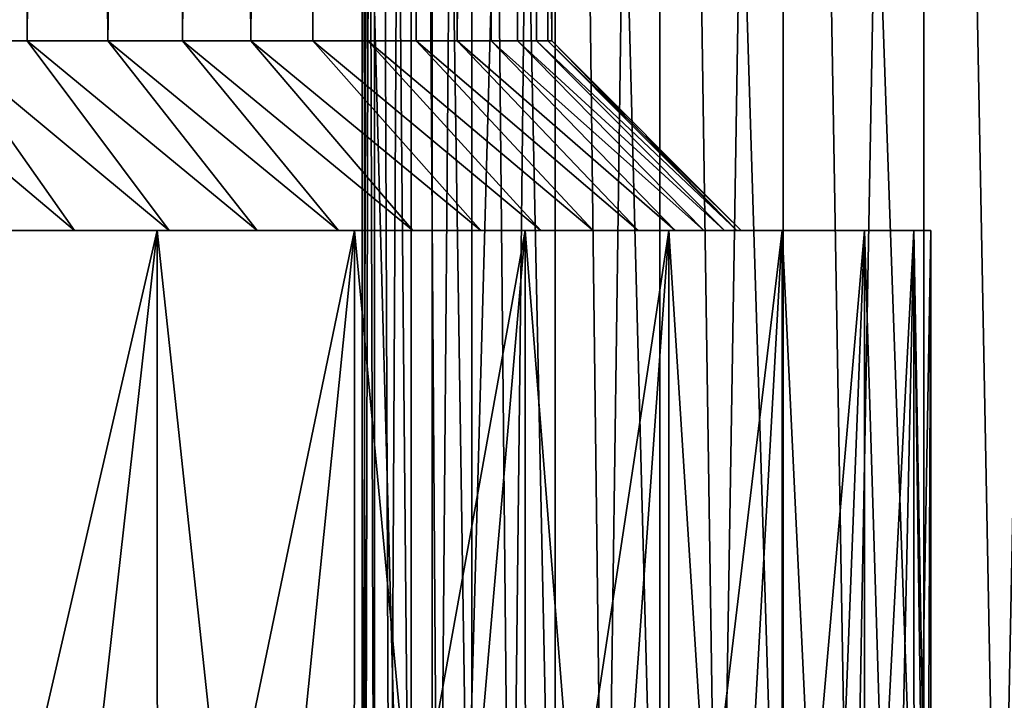
# Model space of a CAD drawing. Units: millimetres. Extents: x -30 to 226, y -50 to 215.
# Drawn here: x -4 to -2, y 4 to 6 of the extents above; entities that cross this region are included whole.
import ezdxf

# ---------------------------------------------------------------- set-up
doc = ezdxf.new("R2010")
doc.units = ezdxf.units.MM
doc.header["$LTSCALE"] = 65.185185
for name, color, linetype in [('2', 7, 'CONTINUOUS'), ('20', 7, 'CONTINUOUS'), ('21', 7, 'CONTINUOUS'), ('22', 7, 'CONTINUOUS'), ('23', 7, 'CONTINUOUS'), ('24', 7, 'CONTINUOUS'), ('3', 7, 'CONTINUOUS'), ('47', 7, 'CONTINUOUS'), ('49', 7, 'CONTINUOUS'), ('63', 7, 'CONTINUOUS'), ('64', 7, 'CONTINUOUS')]:
    doc.layers.add(name, color=color, linetype=linetype)

msp = doc.modelspace()

# ---------------------------------------------------------------- linework, layer by layer
at = {"layer": '2', "color": 7, "linetype": 'CONTINUOUS', "true_color": 0xaaaaaa}
for points in [[(-5.5001, 80, -26.9441), (-3.3159, 80, -27.2993), (-5.5007, 0, -26.9442), (-5.5001, 80, -26.9441)], [(-5.5007, 0, -26.9442), (-3.3159, 80, -27.2993), (-3.3148, 0, -27.2995), (-5.5007, 0, -26.9442)], [(-3.3159, 80, -27.2993), (-1.1061, 80, -27.4776), (-3.3148, 0, -27.2995), (-3.3159, 80, -27.2993)], [(-3.3148, 0, -27.2995), (-1.1061, 80, -27.4776), (-1.1073, 0, -27.4777), (-3.3148, 0, -27.2995)]]:
    msp.add_3dface(points, dxfattribs=at)
at = {"layer": '20', "color": 7, "linetype": 'CONTINUOUS', "true_color": 0xaaaaaa}
for points in [[(-4.3832, 32, 5.3528), (-4.8528, 32, 4.8832), (-4.6107, 5.5, 5.1111), (-4.3832, 32, 5.3528)], [(-4.383, 5.5, 5.353), (-4.3832, 32, 5.3528), (-4.6107, 5.5, 5.1111), (-4.383, 5.5, 5.353)], [(-3.9736, 32, 5.8756), (-4.3832, 32, 5.3528), (-4.1703, 5.5, 5.6083), (-3.9736, 32, 5.8756)], [(-4.1703, 5.5, 5.6083), (-4.3832, 32, 5.3528), (-4.383, 5.5, 5.353), (-4.1703, 5.5, 5.6083)], [(-3.9734, 5.5, 5.8759), (-3.9736, 32, 5.8756), (-4.1703, 5.5, 5.6083), (-3.9734, 5.5, 5.8759)], [(-3.63, 32, 6.444), (-3.9736, 32, 5.8756), (-3.793, 5.5, 6.1549), (-3.63, 32, 6.444)], [(-3.793, 5.5, 6.1549), (-3.9736, 32, 5.8756), (-3.9734, 5.5, 5.8759), (-3.793, 5.5, 6.1549)], [(-3.6298, 5.5, 6.4443), (-3.63, 32, 6.444), (-3.793, 5.5, 6.1549), (-3.6298, 5.5, 6.4443)], [(-3.3574, 32, 7.0497), (-3.63, 32, 6.444), (-3.4844, 5.5, 6.743), (-3.3574, 32, 7.0497)], [(-3.4844, 5.5, 6.743), (-3.63, 32, 6.444), (-3.6298, 5.5, 6.4443), (-3.4844, 5.5, 6.743)], [(-3.3573, 5.5, 7.05), (-3.3574, 32, 7.0497), (-3.4844, 5.5, 6.743), (-3.3573, 5.5, 7.05)], [(-3.1598, 32, 7.6838), (-3.3574, 32, 7.0497), (-3.2489, 5.5, 7.364), (-3.1598, 32, 7.6838)], [(-3.2489, 5.5, 7.364), (-3.3574, 32, 7.0497), (-3.3573, 5.5, 7.05), (-3.2489, 5.5, 7.364)], [(-3.1598, 5.5, 7.684), (-3.1598, 32, 7.6838), (-3.2489, 5.5, 7.364), (-3.1598, 5.5, 7.684)], [(-3.0401, 32, 8.337), (-3.1598, 32, 7.6838), (-3.09, 5.5, 8.0088), (-3.0401, 32, 8.337)], [(-3.09, 5.5, 8.0088), (-3.1598, 32, 7.6838), (-3.1598, 5.5, 7.684), (-3.09, 5.5, 8.0088)], [(-3.0401, 5.5, 8.3372), (-3.0401, 32, 8.337), (-3.09, 5.5, 8.0088), (-3.0401, 5.5, 8.3372)], [(-3, 32, 9), (-3.0401, 32, 8.337), (-3, 5.5, 9), (-3, 32, 9)], [(-3, 5.5, 9), (-3.0401, 32, 8.337), (-3.01, 5.5, 8.668), (-3, 5.5, 9)], [(-3.01, 5.5, 8.668), (-3.0401, 32, 8.337), (-3.0401, 5.5, 8.3372), (-3.01, 5.5, 8.668)]]:
    msp.add_3dface(points, dxfattribs=at)
at = {"layer": '21', "color": 7, "linetype": 'CONTINUOUS', "true_color": 0xaaaaaa}
for points in [[(-4.6177, 5, 3.7869), (-4.0402, 5, 4.2718), (-5.3965, 5, 3.865), (-4.6177, 5, 3.7869)], [(-5.3965, 5, 3.865), (-4.0402, 5, 4.2718), (-5.0921, 5, 4.062), (-5.3965, 5, 3.865)], [(-5.0921, 5, 4.062), (-4.0402, 5, 4.2718), (-4.7992, 5, 4.2775), (-5.0921, 5, 4.062)], [(-4.0402, 5, 13.7282), (-4.6177, 5, 14.2131), (-5.0921, 5, 13.938), (-4.0402, 5, 13.7282)], [(-4.7992, 5, 13.7225), (-4.0402, 5, 13.7282), (-5.0921, 5, 13.938), (-4.7992, 5, 13.7225)], [(-4.0402, 5, 4.2718), (-3.5202, 5, 4.8226), (-4.7992, 5, 4.2775), (-4.0402, 5, 4.2718)], [(-4.7992, 5, 4.2775), (-3.5202, 5, 4.8226), (-4.521, 5, 4.5092), (-4.7992, 5, 4.2775)], [(-4.521, 5, 13.4908), (-4.0402, 5, 13.7282), (-4.7992, 5, 13.7225), (-4.521, 5, 13.4908)], [(-4.521, 5, 4.5092), (-3.5202, 5, 4.8226), (-4.258, 5, 4.7569), (-4.521, 5, 4.5092)], [(-4.258, 5, 13.2431), (-4.0402, 5, 13.7282), (-4.521, 5, 13.4908), (-4.258, 5, 13.2431)], [(-4.258, 5, 4.7569), (-3.5202, 5, 4.8226), (-4.009, 5, 5.0216), (-4.258, 5, 4.7569)], [(-3.5202, 5, 13.1774), (-4.0402, 5, 13.7282), (-4.258, 5, 13.2431), (-3.5202, 5, 13.1774)], [(-4.009, 5, 12.9784), (-3.5202, 5, 13.1774), (-4.258, 5, 13.2431), (-4.009, 5, 12.9784)], [(-3.5202, 5, 4.8226), (-3.0699, 5, 5.4279), (-4.009, 5, 5.0216), (-3.5202, 5, 4.8226)], [(-4.009, 5, 5.0216), (-3.0699, 5, 5.4279), (-3.7764, 5, 5.3005), (-4.009, 5, 5.0216)], [(-3.7764, 5, 12.6995), (-3.5202, 5, 13.1774), (-4.009, 5, 12.9784), (-3.7764, 5, 12.6995)], [(-3.7764, 5, 5.3005), (-3.0699, 5, 5.4279), (-3.5625, 5, 5.5911), (-3.7764, 5, 5.3005)], [(-3.0699, 5, 12.5721), (-3.5202, 5, 13.1774), (-3.7764, 5, 12.6995), (-3.0699, 5, 12.5721)], [(-3.5625, 5, 12.4089), (-3.0699, 5, 12.5721), (-3.7764, 5, 12.6995), (-3.5625, 5, 12.4089)], [(-3.0699, 5, 5.4279), (-2.6911, 5, 6.0835), (-3.5625, 5, 5.5911), (-3.0699, 5, 5.4279)], [(-3.5625, 5, 5.5911), (-2.6911, 5, 6.0835), (-3.3657, 5, 5.8959), (-3.5625, 5, 5.5911)], [(-3.3657, 5, 12.1042), (-3.0699, 5, 12.5721), (-3.5625, 5, 12.4089), (-3.3657, 5, 12.1042)], [(-3.3657, 5, 5.8959), (-2.6911, 5, 6.0835), (-3.187, 5, 6.2126), (-3.3657, 5, 5.8959)], [(-2.6911, 5, 11.9165), (-3.0699, 5, 12.5721), (-3.3657, 5, 12.1042), (-2.6911, 5, 11.9165)], [(-3.187, 5, 11.7874), (-2.6911, 5, 11.9165), (-3.3657, 5, 12.1042), (-3.187, 5, 11.7874)], [(-2.6911, 5, 6.0835), (-2.3925, 5, 6.7767), (-3.187, 5, 6.2126), (-2.6911, 5, 6.0835)], [(-3.187, 5, 6.2126), (-2.3925, 5, 6.7767), (-3.0285, 5, 6.5378), (-3.187, 5, 6.2126)], [(-3.0285, 5, 11.4622), (-2.6911, 5, 11.9165), (-3.187, 5, 11.7874), (-3.0285, 5, 11.4622)], [(-3.0285, 5, 6.5378), (-2.3925, 5, 6.7767), (-2.8903, 5, 6.8718), (-3.0285, 5, 6.5378)], [(-2.3925, 5, 11.2233), (-2.6911, 5, 11.9165), (-3.0285, 5, 11.4622), (-2.3925, 5, 11.2233)], [(-2.8903, 5, 11.1282), (-2.3925, 5, 11.2233), (-3.0285, 5, 11.4622), (-2.8903, 5, 11.1282)], [(-2.3925, 5, 6.7767), (-2.1751, 5, 7.5014), (-2.8903, 5, 6.8718), (-2.3925, 5, 6.7767)], [(-2.8903, 5, 6.8718), (-2.1751, 5, 7.5014), (-2.7718, 5, 7.2155), (-2.8903, 5, 6.8718)], [(-2.7718, 5, 10.7845), (-2.3925, 5, 11.2233), (-2.8903, 5, 11.1282), (-2.7718, 5, 10.7845)], [(-2.7718, 5, 7.2155), (-2.1751, 5, 7.5014), (-2.6742, 5, 7.5651), (-2.7718, 5, 7.2155)], [(-2.1751, 5, 10.4986), (-2.3925, 5, 11.2233), (-2.7718, 5, 10.7845), (-2.1751, 5, 10.4986)], [(-2.6742, 5, 10.4349), (-2.1751, 5, 10.4986), (-2.7718, 5, 10.7845), (-2.6742, 5, 10.4349)], [(-2.1751, 5, 7.5014), (-2.0448, 5, 8.241), (-2.6742, 5, 7.5651), (-2.1751, 5, 7.5014)], [(-2.6742, 5, 7.5651), (-2.0448, 5, 8.241), (-2.5985, 5, 7.9175), (-2.6742, 5, 7.5651)], [(-2.5985, 5, 10.0826), (-2.1751, 5, 10.4986), (-2.6742, 5, 10.4349), (-2.5985, 5, 10.0826)], [(-2.5985, 5, 7.9175), (-2.0448, 5, 8.241), (-2.5443, 5, 8.2738), (-2.5985, 5, 7.9175)], [(-2.0448, 5, 9.759), (-2.1751, 5, 10.4986), (-2.5985, 5, 10.0826), (-2.0448, 5, 9.759)], [(-2.5443, 5, 9.7262), (-2.0448, 5, 9.759), (-2.5985, 5, 10.0826), (-2.5443, 5, 9.7262)], [(-2.0448, 5, 8.241), (-2, 5, 9), (-2.5443, 5, 8.2738), (-2.0448, 5, 8.241)], [(-2.5443, 5, 8.2738), (-2, 5, 9), (-2.5115, 5, 8.6346), (-2.5443, 5, 8.2738)], [(-2.5115, 5, 9.3654), (-2.0448, 5, 9.759), (-2.5443, 5, 9.7262), (-2.5115, 5, 9.3654)], [(-2.5115, 5, 8.6346), (-2, 5, 9), (-2.5, 5, 9), (-2.5115, 5, 8.6346)], [(-2.5, 5, 9), (-2.0448, 5, 9.759), (-2.5115, 5, 9.3654), (-2.5, 5, 9)], [(-2, 5, 9), (-2.0448, 5, 9.759), (-2.5, 5, 9), (-2, 5, 9)]]:
    msp.add_3dface(points, dxfattribs=at)
at = {"layer": '22', "color": 7, "linetype": 'CONTINUOUS', "true_color": 0xaaaaaa}
for points in [[(-4.3217, 2.5, 4.0208), (-4.6177, 5, 3.7869), (-4.6183, 2.5, 3.7863), (-4.3217, 2.5, 4.0208)], [(-4.0402, 5, 4.2718), (-4.6177, 5, 3.7869), (-4.3217, 2.5, 4.0208), (-4.0402, 5, 4.2718)], [(-4.0393, 2.5, 4.2722), (-4.0402, 5, 4.2718), (-4.3217, 2.5, 4.0208), (-4.0393, 2.5, 4.2722)], [(-3.5202, 5, 4.8226), (-4.0402, 5, 4.2718), (-3.7719, 2.5, 4.5396), (-3.5202, 5, 4.8226)], [(-3.7719, 2.5, 4.5396), (-4.0402, 5, 4.2718), (-4.0393, 2.5, 4.2722), (-3.7719, 2.5, 4.5396)], [(-3.5205, 2.5, 4.8221), (-3.5202, 5, 4.8226), (-3.7719, 2.5, 4.5396), (-3.5205, 2.5, 4.8221)], [(-3.286, 2.5, 5.1187), (-3.5202, 5, 4.8226), (-3.5205, 2.5, 4.8221), (-3.286, 2.5, 5.1187)], [(-3.0699, 5, 5.4279), (-3.5202, 5, 4.8226), (-3.286, 2.5, 5.1187), (-3.0699, 5, 5.4279)], [(-3.0692, 2.5, 5.4284), (-3.0699, 5, 5.4279), (-3.286, 2.5, 5.1187), (-3.0692, 2.5, 5.4284)], [(-2.6911, 5, 6.0835), (-3.0699, 5, 5.4279), (-2.8707, 2.5, 5.7503), (-2.6911, 5, 6.0835)], [(-2.8707, 2.5, 5.7503), (-3.0699, 5, 5.4279), (-3.0692, 2.5, 5.4284), (-2.8707, 2.5, 5.7503)], [(-2.6912, 2.5, 6.0831), (-2.6911, 5, 6.0835), (-2.8707, 2.5, 5.7503), (-2.6912, 2.5, 6.0831)], [(-2.5315, 2.5, 6.4258), (-2.6911, 5, 6.0835), (-2.6912, 2.5, 6.0831), (-2.5315, 2.5, 6.4258)], [(-2.3925, 5, 6.7767), (-2.6911, 5, 6.0835), (-2.5315, 2.5, 6.4258), (-2.3925, 5, 6.7767)], [(-2.3919, 2.5, 6.7772), (-2.3925, 5, 6.7767), (-2.5315, 2.5, 6.4258), (-2.3919, 2.5, 6.7772)], [(-2.1751, 5, 7.5014), (-2.3925, 5, 6.7767), (-2.273, 2.5, 7.1361), (-2.1751, 5, 7.5014)], [(-2.273, 2.5, 7.1361), (-2.3925, 5, 6.7767), (-2.3919, 2.5, 6.7772), (-2.273, 2.5, 7.1361)], [(-2.1751, 2.5, 7.5013), (-2.1751, 5, 7.5014), (-2.273, 2.5, 7.1361), (-2.1751, 2.5, 7.5013)], [(-2.0448, 5, 8.241), (-2.1751, 5, 7.5014), (-2.0987, 2.5, 7.8715), (-2.0448, 5, 8.241)], [(-2.0987, 2.5, 7.8715), (-2.1751, 5, 7.5014), (-2.1751, 2.5, 7.5013), (-2.0987, 2.5, 7.8715)], [(-2.0439, 2.5, 8.2456), (-2.0448, 5, 8.241), (-2.0987, 2.5, 7.8715), (-2.0439, 2.5, 8.2456)], [(-2, 5, 9), (-2.0448, 5, 8.241), (-2, 2.5, 9), (-2, 5, 9)], [(-2, 2.5, 9), (-2.0448, 5, 8.241), (-2.011, 2.5, 8.6222), (-2, 2.5, 9)], [(-2.011, 2.5, 8.6222), (-2.0448, 5, 8.241), (-2.0439, 2.5, 8.2456), (-2.011, 2.5, 8.6222)]]:
    msp.add_3dface(points, dxfattribs=at)
at = {"layer": '23', "color": 7, "linetype": 'CONTINUOUS', "true_color": 0xaaaaaa}
for points in [[(-4.6731, 32, 12.9503), (-4.247, 32, 12.4874), (-4.6108, 5.5, 12.8889), (-4.6731, 32, 12.9503)], [(-4.6108, 5.5, 12.8889), (-4.247, 32, 12.4874), (-4.383, 5.5, 12.647), (-4.6108, 5.5, 12.8889)], [(-4.383, 5.5, 12.647), (-4.247, 32, 12.4874), (-4.1703, 5.5, 12.3918), (-4.383, 5.5, 12.647)], [(-4.247, 32, 12.4874), (-3.8765, 32, 11.9788), (-4.1703, 5.5, 12.3918), (-4.247, 32, 12.4874)], [(-4.1703, 5.5, 12.3918), (-3.8765, 32, 11.9788), (-3.9734, 5.5, 12.1241), (-4.1703, 5.5, 12.3918)], [(-3.9734, 5.5, 12.1241), (-3.8765, 32, 11.9788), (-3.7931, 5.5, 11.8451), (-3.9734, 5.5, 12.1241)], [(-3.8765, 32, 11.9788), (-3.5665, 32, 11.4312), (-3.7931, 5.5, 11.8451), (-3.8765, 32, 11.9788)], [(-3.7931, 5.5, 11.8451), (-3.5665, 32, 11.4312), (-3.6299, 5.5, 11.5557), (-3.7931, 5.5, 11.8451)], [(-3.6299, 5.5, 11.5557), (-3.5665, 32, 11.4312), (-3.4844, 5.5, 11.257), (-3.6299, 5.5, 11.5557)], [(-3.5665, 32, 11.4312), (-3.3211, 32, 10.8518), (-3.4844, 5.5, 11.257), (-3.5665, 32, 11.4312)], [(-3.4844, 5.5, 11.257), (-3.3211, 32, 10.8518), (-3.3573, 5.5, 10.95), (-3.4844, 5.5, 11.257)], [(-3.3573, 5.5, 10.95), (-3.3211, 32, 10.8518), (-3.2489, 5.5, 10.636), (-3.3573, 5.5, 10.95)], [(-3.3211, 32, 10.8518), (-3.1435, 32, 10.2482), (-3.2489, 5.5, 10.636), (-3.3211, 32, 10.8518)], [(-3.2489, 5.5, 10.636), (-3.1435, 32, 10.2482), (-3.1598, 5.5, 10.316), (-3.2489, 5.5, 10.636)], [(-3.1598, 5.5, 10.316), (-3.1435, 32, 10.2482), (-3.0901, 5.5, 9.9912), (-3.1598, 5.5, 10.316)], [(-3.1435, 32, 10.2482), (-3.036, 32, 9.6282), (-3.0901, 5.5, 9.9912), (-3.1435, 32, 10.2482)], [(-3.0901, 5.5, 9.9912), (-3.036, 32, 9.6282), (-3.0401, 5.5, 9.6628), (-3.0901, 5.5, 9.9912)], [(-3.0401, 5.5, 9.6628), (-3.036, 32, 9.6282), (-3.01, 5.5, 9.332), (-3.0401, 5.5, 9.6628)], [(-3.036, 32, 9.6282), (-3, 32, 9), (-3.01, 5.5, 9.332), (-3.036, 32, 9.6282)], [(-3, 32, 9), (-3, 5.5, 9), (-3.01, 5.5, 9.332), (-3, 32, 9)]]:
    msp.add_3dface(points, dxfattribs=at)
at = {"layer": '24', "color": 7, "linetype": 'CONTINUOUS', "true_color": 0xaaaaaa}
for points in [[(-4.6177, 5, 14.2131), (-4.0402, 5, 13.7282), (-4.6183, 2.5, 14.2137), (-4.6177, 5, 14.2131)], [(-4.6183, 2.5, 14.2137), (-4.0402, 5, 13.7282), (-4.3217, 2.5, 13.9792), (-4.6183, 2.5, 14.2137)], [(-4.3217, 2.5, 13.9792), (-4.0402, 5, 13.7282), (-4.0393, 2.5, 13.7278), (-4.3217, 2.5, 13.9792)], [(-4.0402, 5, 13.7282), (-3.5202, 5, 13.1774), (-4.0393, 2.5, 13.7278), (-4.0402, 5, 13.7282)], [(-4.0393, 2.5, 13.7278), (-3.5202, 5, 13.1774), (-3.7719, 2.5, 13.4604), (-4.0393, 2.5, 13.7278)], [(-3.7719, 2.5, 13.4604), (-3.5202, 5, 13.1774), (-3.5206, 2.5, 13.1779), (-3.7719, 2.5, 13.4604)], [(-3.5202, 5, 13.1774), (-3.0699, 5, 12.5721), (-3.5206, 2.5, 13.1779), (-3.5202, 5, 13.1774)], [(-3.5206, 2.5, 13.1779), (-3.0699, 5, 12.5721), (-3.286, 2.5, 12.8813), (-3.5206, 2.5, 13.1779)], [(-3.286, 2.5, 12.8813), (-3.0699, 5, 12.5721), (-3.0692, 2.5, 12.5716), (-3.286, 2.5, 12.8813)], [(-3.0699, 5, 12.5721), (-2.6911, 5, 11.9165), (-3.0692, 2.5, 12.5716), (-3.0699, 5, 12.5721)], [(-3.0692, 2.5, 12.5716), (-2.6911, 5, 11.9165), (-2.8707, 2.5, 12.2497), (-3.0692, 2.5, 12.5716)], [(-2.8707, 2.5, 12.2497), (-2.6911, 5, 11.9165), (-2.6913, 2.5, 11.9169), (-2.8707, 2.5, 12.2497)], [(-2.6911, 5, 11.9165), (-2.3925, 5, 11.2233), (-2.6913, 2.5, 11.9169), (-2.6911, 5, 11.9165)], [(-2.6913, 2.5, 11.9169), (-2.3925, 5, 11.2233), (-2.5315, 2.5, 11.5742), (-2.6913, 2.5, 11.9169)], [(-2.5315, 2.5, 11.5742), (-2.3925, 5, 11.2233), (-2.3919, 2.5, 11.2228), (-2.5315, 2.5, 11.5742)], [(-2.3925, 5, 11.2233), (-2.1751, 5, 10.4986), (-2.3919, 2.5, 11.2228), (-2.3925, 5, 11.2233)], [(-2.3919, 2.5, 11.2228), (-2.1751, 5, 10.4986), (-2.273, 2.5, 10.8639), (-2.3919, 2.5, 11.2228)], [(-2.273, 2.5, 10.8639), (-2.1751, 5, 10.4986), (-2.1751, 2.5, 10.4987), (-2.273, 2.5, 10.8639)], [(-2.1751, 5, 10.4986), (-2.0448, 5, 9.759), (-2.1751, 2.5, 10.4987), (-2.1751, 5, 10.4986)], [(-2.1751, 2.5, 10.4987), (-2.0448, 5, 9.759), (-2.0987, 2.5, 10.1285), (-2.1751, 2.5, 10.4987)], [(-2.0987, 2.5, 10.1285), (-2.0448, 5, 9.759), (-2.0439, 2.5, 9.7544), (-2.0987, 2.5, 10.1285)], [(-2.0448, 5, 9.759), (-2, 5, 9), (-2.0439, 2.5, 9.7544), (-2.0448, 5, 9.759)], [(-2.0439, 2.5, 9.7544), (-2, 5, 9), (-2.011, 2.5, 9.3779), (-2.0439, 2.5, 9.7544)], [(-2, 5, 9), (-2, 2.5, 9), (-2.011, 2.5, 9.3779), (-2, 5, 9)]]:
    msp.add_3dface(points, dxfattribs=at)
at = {"layer": '3', "color": 7, "linetype": 'CONTINUOUS', "true_color": 0xaaaaaa}
for points in [[(-3.3148, 0, 27.2995), (-5.5001, 80, 26.9441), (-5.5007, 0, 26.9442), (-3.3148, 0, 27.2995)], [(-3.3159, 80, 27.2993), (-5.5001, 80, 26.9441), (-3.3148, 0, 27.2995), (-3.3159, 80, 27.2993)], [(-1.1061, 80, 27.4776), (-3.3159, 80, 27.2993), (-1.1073, 0, 27.4777), (-1.1061, 80, 27.4776)], [(-1.1073, 0, 27.4777), (-3.3159, 80, 27.2993), (-3.3148, 0, 27.2995), (-1.1073, 0, 27.4777)]]:
    msp.add_3dface(points, dxfattribs=at)
at = {"layer": '47', "color": 7, "linetype": 'CONTINUOUS', "true_color": 0xaaaaaa}
for points in [[(-3.4674, 13, -18.4766), (-3.5, 13, -18), (-3.4674, 2.5, -18.4764), (-3.4674, 13, -18.4766)], [(-3.4674, 2.5, -18.4764), (-3.5, 13, -18), (-3.4918, 2.5, -18.2388), (-3.4674, 2.5, -18.4764)], [(-3.4918, 2.5, -18.2388), (-3.5, 13, -18), (-3.5, 2.5, -18), (-3.4918, 2.5, -18.2388)], [(-3.3702, 13, -18.9443), (-3.4674, 13, -18.4766), (-3.3703, 2.5, -18.944), (-3.3702, 13, -18.9443)], [(-3.3703, 2.5, -18.944), (-3.4674, 13, -18.4766), (-3.4268, 2.5, -18.7119), (-3.3703, 2.5, -18.944)], [(-3.4268, 2.5, -18.7119), (-3.4674, 13, -18.4766), (-3.4674, 2.5, -18.4764), (-3.4268, 2.5, -18.7119)], [(-3.298, 2.5, -19.1718), (-3.3702, 13, -18.9443), (-3.3703, 2.5, -18.944), (-3.298, 2.5, -19.1718)], [(-3.2102, 13, -19.3944), (-3.3702, 13, -18.9443), (-3.2103, 2.5, -19.3942), (-3.2102, 13, -19.3944)], [(-3.2103, 2.5, -19.3942), (-3.3702, 13, -18.9443), (-3.298, 2.5, -19.1718), (-3.2103, 2.5, -19.3942)], [(-3.1077, 2.5, -19.61), (-3.2102, 13, -19.3944), (-3.2103, 2.5, -19.3942), (-3.1077, 2.5, -19.61)], [(-2.9905, 13, -19.8185), (-3.2102, 13, -19.3944), (-2.9906, 2.5, -19.8183), (-2.9905, 13, -19.8185)], [(-2.9906, 2.5, -19.8183), (-3.2102, 13, -19.3944), (-3.1077, 2.5, -19.61), (-2.9906, 2.5, -19.8183)], [(-2.8595, 2.5, -20.0182), (-2.9905, 13, -19.8185), (-2.9906, 2.5, -19.8183), (-2.8595, 2.5, -20.0182)], [(-2.715, 13, -20.2088), (-2.9905, 13, -19.8185), (-2.7151, 2.5, -20.2086), (-2.715, 13, -20.2088)], [(-2.7151, 2.5, -20.2086), (-2.9905, 13, -19.8185), (-2.8595, 2.5, -20.0182), (-2.7151, 2.5, -20.2086)], [(-2.5581, 2.5, -20.3888), (-2.715, 13, -20.2088), (-2.7151, 2.5, -20.2086), (-2.5581, 2.5, -20.3888)], [(-2.3889, 13, -20.5579), (-2.715, 13, -20.2088), (-2.3891, 2.5, -20.5578), (-2.3889, 13, -20.5579)], [(-2.3891, 2.5, -20.5578), (-2.715, 13, -20.2088), (-2.5581, 2.5, -20.3888), (-2.3891, 2.5, -20.5578)], [(-2.2089, 2.5, -20.7149), (-2.3889, 13, -20.5579), (-2.3891, 2.5, -20.5578), (-2.2089, 2.5, -20.7149)], [(-2.0184, 13, -20.8594), (-2.3889, 13, -20.5579), (-2.0185, 2.5, -20.8593), (-2.0184, 13, -20.8594)], [(-2.0185, 2.5, -20.8593), (-2.3889, 13, -20.5579), (-2.2089, 2.5, -20.7149), (-2.0185, 2.5, -20.8593)], [(-1.8187, 2.5, -20.9904), (-2.0184, 13, -20.8594), (-2.0185, 2.5, -20.8593), (-1.8187, 2.5, -20.9904)], [(-1.6102, 13, -21.1076), (-2.0184, 13, -20.8594), (-1.6103, 2.5, -21.1075), (-1.6102, 13, -21.1076)], [(-1.6103, 2.5, -21.1075), (-2.0184, 13, -20.8594), (-1.8187, 2.5, -20.9904), (-1.6103, 2.5, -21.1075)]]:
    msp.add_3dface(points, dxfattribs=at)
at = {"layer": '49', "color": 7, "linetype": 'CONTINUOUS', "true_color": 0xaaaaaa}
for points in [[(-3.5, 2.5, -18), (-3.5, 13, -18), (-3.4674, 13, -17.5234), (-3.5, 2.5, -18)], [(-3.5, 2.5, -18), (-3.4674, 13, -17.5234), (-3.4918, 2.5, -17.7612), (-3.5, 2.5, -18)], [(-3.4918, 2.5, -17.7612), (-3.4674, 13, -17.5234), (-3.4674, 2.5, -17.5236), (-3.4918, 2.5, -17.7612)], [(-3.4674, 13, -17.5234), (-3.3702, 13, -17.0557), (-3.4268, 2.5, -17.2881), (-3.4674, 13, -17.5234)], [(-3.4674, 2.5, -17.5236), (-3.4674, 13, -17.5234), (-3.4268, 2.5, -17.2881), (-3.4674, 2.5, -17.5236)], [(-3.4268, 2.5, -17.2881), (-3.3702, 13, -17.0557), (-3.3703, 2.5, -17.0559), (-3.4268, 2.5, -17.2881)], [(-3.3703, 2.5, -17.0559), (-3.3702, 13, -17.0557), (-3.298, 2.5, -16.8282), (-3.3703, 2.5, -17.0559)], [(-3.3702, 13, -17.0557), (-3.2102, 13, -16.6056), (-3.298, 2.5, -16.8282), (-3.3702, 13, -17.0557)], [(-3.298, 2.5, -16.8282), (-3.2102, 13, -16.6056), (-3.2103, 2.5, -16.6058), (-3.298, 2.5, -16.8282)], [(-3.2103, 2.5, -16.6058), (-3.2102, 13, -16.6056), (-3.1077, 2.5, -16.39), (-3.2103, 2.5, -16.6058)], [(-3.2102, 13, -16.6056), (-2.9905, 13, -16.1815), (-3.1077, 2.5, -16.39), (-3.2102, 13, -16.6056)], [(-3.1077, 2.5, -16.39), (-2.9905, 13, -16.1815), (-2.9906, 2.5, -16.1817), (-3.1077, 2.5, -16.39)], [(-2.9906, 2.5, -16.1817), (-2.9905, 13, -16.1815), (-2.8595, 2.5, -15.9818), (-2.9906, 2.5, -16.1817)], [(-2.9905, 13, -16.1815), (-2.715, 13, -15.7912), (-2.8595, 2.5, -15.9818), (-2.9905, 13, -16.1815)], [(-2.8595, 2.5, -15.9818), (-2.715, 13, -15.7912), (-2.7151, 2.5, -15.7914), (-2.8595, 2.5, -15.9818)], [(-2.7151, 2.5, -15.7914), (-2.715, 13, -15.7912), (-2.5581, 2.5, -15.6112), (-2.7151, 2.5, -15.7914)], [(-2.715, 13, -15.7912), (-2.3889, 13, -15.4421), (-2.5581, 2.5, -15.6112), (-2.715, 13, -15.7912)], [(-2.5581, 2.5, -15.6112), (-2.3889, 13, -15.4421), (-2.3891, 2.5, -15.4422), (-2.5581, 2.5, -15.6112)], [(-2.3891, 2.5, -15.4422), (-2.3889, 13, -15.4421), (-2.2089, 2.5, -15.2851), (-2.3891, 2.5, -15.4422)], [(-2.3889, 13, -15.4421), (-2.0184, 13, -15.1406), (-2.2089, 2.5, -15.2851), (-2.3889, 13, -15.4421)], [(-2.2089, 2.5, -15.2851), (-2.0184, 13, -15.1406), (-2.0185, 2.5, -15.1407), (-2.2089, 2.5, -15.2851)], [(-2.0185, 2.5, -15.1407), (-2.0184, 13, -15.1406), (-1.8187, 2.5, -15.0096), (-2.0185, 2.5, -15.1407)], [(-2.0184, 13, -15.1406), (-1.6102, 13, -14.8924), (-1.8187, 2.5, -15.0096), (-2.0184, 13, -15.1406)], [(-1.8187, 2.5, -15.0096), (-1.6102, 13, -14.8924), (-1.6103, 2.5, -14.8925), (-1.8187, 2.5, -15.0096)]]:
    msp.add_3dface(points, dxfattribs=at)
at = {"layer": '63', "color": 7, "linetype": 'CONTINUOUS', "true_color": 0xaaaaaa}
for points in [[(-4.6107, 5.5, 5.1111), (-4.8527, 5.5, 4.8833), (-4.258, 5, 4.7569), (-4.6107, 5.5, 5.1111)], [(-4.8527, 5.5, 4.8833), (-4.521, 5, 4.5092), (-4.258, 5, 4.7569), (-4.8527, 5.5, 4.8833)], [(-4.383, 5.5, 5.353), (-4.6107, 5.5, 5.1111), (-4.009, 5, 5.0216), (-4.383, 5.5, 5.353)], [(-4.6107, 5.5, 5.1111), (-4.258, 5, 4.7569), (-4.009, 5, 5.0216), (-4.6107, 5.5, 5.1111)], [(-4.1703, 5.5, 5.6083), (-4.383, 5.5, 5.353), (-3.7764, 5, 5.3005), (-4.1703, 5.5, 5.6083)], [(-4.383, 5.5, 5.353), (-4.009, 5, 5.0216), (-3.7764, 5, 5.3005), (-4.383, 5.5, 5.353)], [(-3.9734, 5.5, 5.8759), (-4.1703, 5.5, 5.6083), (-3.5625, 5, 5.5911), (-3.9734, 5.5, 5.8759)], [(-4.1703, 5.5, 5.6083), (-3.7764, 5, 5.3005), (-3.5625, 5, 5.5911), (-4.1703, 5.5, 5.6083)], [(-3.793, 5.5, 6.1549), (-3.9734, 5.5, 5.8759), (-3.3657, 5, 5.8959), (-3.793, 5.5, 6.1549)], [(-3.9734, 5.5, 5.8759), (-3.5625, 5, 5.5911), (-3.3657, 5, 5.8959), (-3.9734, 5.5, 5.8759)], [(-3.6298, 5.5, 6.4443), (-3.793, 5.5, 6.1549), (-3.187, 5, 6.2126), (-3.6298, 5.5, 6.4443)], [(-3.793, 5.5, 6.1549), (-3.3657, 5, 5.8959), (-3.187, 5, 6.2126), (-3.793, 5.5, 6.1549)], [(-3.4844, 5.5, 6.743), (-3.6298, 5.5, 6.4443), (-3.0285, 5, 6.5378), (-3.4844, 5.5, 6.743)], [(-3.6298, 5.5, 6.4443), (-3.187, 5, 6.2126), (-3.0285, 5, 6.5378), (-3.6298, 5.5, 6.4443)], [(-3.3573, 5.5, 7.05), (-3.4844, 5.5, 6.743), (-2.8903, 5, 6.8718), (-3.3573, 5.5, 7.05)], [(-3.4844, 5.5, 6.743), (-3.0285, 5, 6.5378), (-2.8903, 5, 6.8718), (-3.4844, 5.5, 6.743)], [(-3.2489, 5.5, 7.364), (-3.3573, 5.5, 7.05), (-2.7718, 5, 7.2155), (-3.2489, 5.5, 7.364)], [(-3.3573, 5.5, 7.05), (-2.8903, 5, 6.8718), (-2.7718, 5, 7.2155), (-3.3573, 5.5, 7.05)], [(-3.1598, 5.5, 7.684), (-3.2489, 5.5, 7.364), (-2.6742, 5, 7.5651), (-3.1598, 5.5, 7.684)], [(-3.2489, 5.5, 7.364), (-2.7718, 5, 7.2155), (-2.6742, 5, 7.5651), (-3.2489, 5.5, 7.364)], [(-3.09, 5.5, 8.0088), (-3.1598, 5.5, 7.684), (-2.5985, 5, 7.9175), (-3.09, 5.5, 8.0088)], [(-3.1598, 5.5, 7.684), (-2.6742, 5, 7.5651), (-2.5985, 5, 7.9175), (-3.1598, 5.5, 7.684)], [(-3.0401, 5.5, 8.3372), (-3.09, 5.5, 8.0088), (-2.5443, 5, 8.2738), (-3.0401, 5.5, 8.3372)], [(-3.09, 5.5, 8.0088), (-2.5985, 5, 7.9175), (-2.5443, 5, 8.2738), (-3.09, 5.5, 8.0088)], [(-3.01, 5.5, 8.668), (-3.0401, 5.5, 8.3372), (-2.5115, 5, 8.6346), (-3.01, 5.5, 8.668)], [(-3.0401, 5.5, 8.3372), (-2.5443, 5, 8.2738), (-2.5115, 5, 8.6346), (-3.0401, 5.5, 8.3372)], [(-3, 5.5, 9), (-3.01, 5.5, 8.668), (-2.5, 5, 9), (-3, 5.5, 9)], [(-3.01, 5.5, 8.668), (-2.5115, 5, 8.6346), (-2.5, 5, 9), (-3.01, 5.5, 8.668)]]:
    msp.add_3dface(points, dxfattribs=at)
at = {"layer": '64', "color": 7, "linetype": 'CONTINUOUS', "true_color": 0xaaaaaa}
for points in [[(-4.258, 5, 13.2431), (-4.521, 5, 13.4908), (-4.8527, 5.5, 13.1167), (-4.258, 5, 13.2431)], [(-4.258, 5, 13.2431), (-4.8527, 5.5, 13.1167), (-4.6108, 5.5, 12.8889), (-4.258, 5, 13.2431)], [(-4.009, 5, 12.9784), (-4.258, 5, 13.2431), (-4.6108, 5.5, 12.8889), (-4.009, 5, 12.9784)], [(-4.009, 5, 12.9784), (-4.6108, 5.5, 12.8889), (-4.383, 5.5, 12.647), (-4.009, 5, 12.9784)], [(-3.7764, 5, 12.6995), (-4.009, 5, 12.9784), (-4.383, 5.5, 12.647), (-3.7764, 5, 12.6995)], [(-3.7764, 5, 12.6995), (-4.383, 5.5, 12.647), (-4.1703, 5.5, 12.3918), (-3.7764, 5, 12.6995)], [(-3.5625, 5, 12.4089), (-3.7764, 5, 12.6995), (-4.1703, 5.5, 12.3918), (-3.5625, 5, 12.4089)], [(-3.5625, 5, 12.4089), (-4.1703, 5.5, 12.3918), (-3.9734, 5.5, 12.1241), (-3.5625, 5, 12.4089)], [(-3.3657, 5, 12.1042), (-3.5625, 5, 12.4089), (-3.9734, 5.5, 12.1241), (-3.3657, 5, 12.1042)], [(-3.3657, 5, 12.1042), (-3.9734, 5.5, 12.1241), (-3.7931, 5.5, 11.8451), (-3.3657, 5, 12.1042)], [(-3.187, 5, 11.7874), (-3.3657, 5, 12.1042), (-3.7931, 5.5, 11.8451), (-3.187, 5, 11.7874)], [(-3.187, 5, 11.7874), (-3.7931, 5.5, 11.8451), (-3.6299, 5.5, 11.5557), (-3.187, 5, 11.7874)], [(-3.0285, 5, 11.4622), (-3.187, 5, 11.7874), (-3.6299, 5.5, 11.5557), (-3.0285, 5, 11.4622)], [(-3.0285, 5, 11.4622), (-3.6299, 5.5, 11.5557), (-3.4844, 5.5, 11.257), (-3.0285, 5, 11.4622)], [(-2.8903, 5, 11.1282), (-3.0285, 5, 11.4622), (-3.4844, 5.5, 11.257), (-2.8903, 5, 11.1282)], [(-2.8903, 5, 11.1282), (-3.4844, 5.5, 11.257), (-3.3573, 5.5, 10.95), (-2.8903, 5, 11.1282)], [(-2.7718, 5, 10.7845), (-2.8903, 5, 11.1282), (-3.3573, 5.5, 10.95), (-2.7718, 5, 10.7845)], [(-2.7718, 5, 10.7845), (-3.3573, 5.5, 10.95), (-3.2489, 5.5, 10.636), (-2.7718, 5, 10.7845)], [(-2.6742, 5, 10.4349), (-2.7718, 5, 10.7845), (-3.2489, 5.5, 10.636), (-2.6742, 5, 10.4349)], [(-2.6742, 5, 10.4349), (-3.2489, 5.5, 10.636), (-3.1598, 5.5, 10.316), (-2.6742, 5, 10.4349)], [(-2.5985, 5, 10.0826), (-2.6742, 5, 10.4349), (-3.1598, 5.5, 10.316), (-2.5985, 5, 10.0826)], [(-2.5985, 5, 10.0826), (-3.1598, 5.5, 10.316), (-3.0901, 5.5, 9.9912), (-2.5985, 5, 10.0826)], [(-2.5443, 5, 9.7262), (-2.5985, 5, 10.0826), (-3.0901, 5.5, 9.9912), (-2.5443, 5, 9.7262)], [(-2.5443, 5, 9.7262), (-3.0901, 5.5, 9.9912), (-3.0401, 5.5, 9.6628), (-2.5443, 5, 9.7262)], [(-2.5115, 5, 9.3654), (-2.5443, 5, 9.7262), (-3.0401, 5.5, 9.6628), (-2.5115, 5, 9.3654)], [(-2.5115, 5, 9.3654), (-3.0401, 5.5, 9.6628), (-3.01, 5.5, 9.332), (-2.5115, 5, 9.3654)], [(-3, 5.5, 9), (-2.5115, 5, 9.3654), (-3.01, 5.5, 9.332), (-3, 5.5, 9)], [(-3, 5.5, 9), (-2.5, 5, 9), (-2.5115, 5, 9.3654), (-3, 5.5, 9)]]:
    msp.add_3dface(points, dxfattribs=at)

doc.saveas('drawing.dxf')
